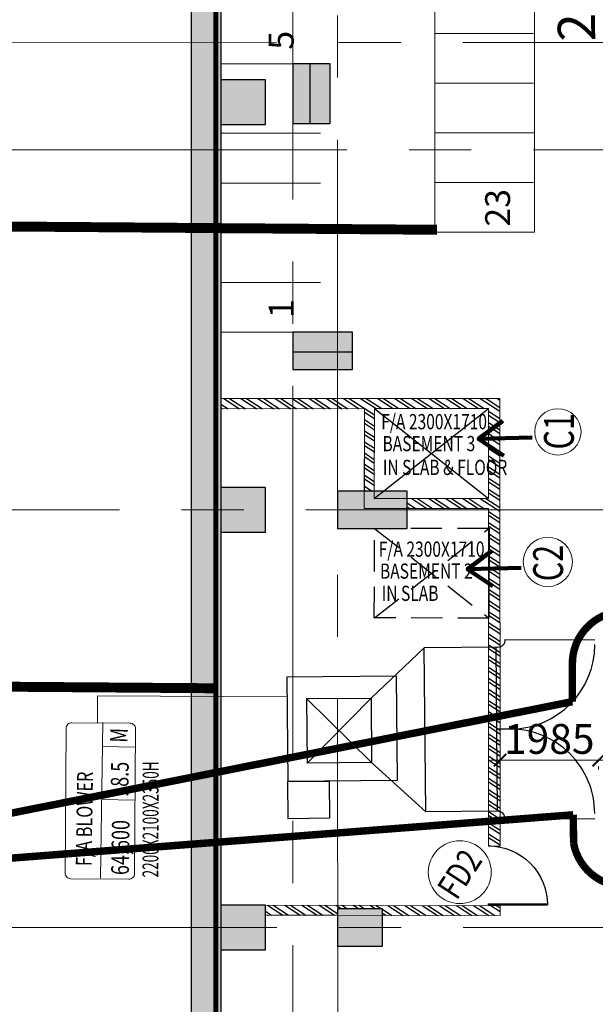
# Model space of a CAD drawing. Extents: x 12337755 to 15869569, y 4232495 to 5470228.
# Drawn here: x 13017882 to 13029456, y 4599631 to 4619439 of the extents above; entities that cross this region are included whole.
import ezdxf
from ezdxf.enums import TextEntityAlignment as Align

# ---------------------------------------------------------------- set-up
doc = ezdxf.new("R2010")
doc.units = 0
doc.header["$LTSCALE"] = 10000
doc.header["$MEASUREMENT"] = 0
doc.header["$PDMODE"] = 3
for name, pattern in [('1', [0]), ('CENTER2', [1.125, 0.75, -0.125, 0.125, -0.125]), ('DASHDOT2', [0.5, 0.25, -0.125, 0, -0.125]), ('HIDDEN', [0.375, 0.25, -0.125]), ('HIDDEN2', [0.1875, 0.125, -0.0625])]:
    doc.linetypes.add(name, pattern=pattern)
doc.layers.get('0').update_dxf_attribs({"linetype": '1'})
for name, color, linetype in [('BRICKING', 11, 'Continuous'), ('CUT-', 6, 'Continuous'), ('FURNIT', 4, 'Continuous'), ('GCSDUCT', 6, 'Continuous'), ('HIDDEN', 2, 'HIDDEN'), ('SECTION LINES', 4, 'Continuous'), ('WIN', 4, 'Continuous')]:
    doc.layers.add(name, color=color, linetype=linetype)
for name, color, linetype, lineweight in [('COL', 7, 'Continuous', 25), ('CUTOUT TEXT', 1, 'Continuous', 18), ('door-win', 3, 'Continuous', 13), ('E-TEXT', 3, 'HIDDEN2', 9), ('GCTEXT', 5, 'Continuous', 0), ('GRID', 8, 'CENTER2', 9), ('hatch-101', 8, 'Continuous', 0), ('MARKING', 11, 'Continuous', 18), ('parking', 2, 'Continuous', 0), ('PATH-HAT', 40, 'Continuous', 18), ('plot line new', 31, 'DASHDOT2', 13), ('TEXT', 7, 'Continuous', 18), ('V.COL', 7, 'Continuous', 25), ('V.NEW HATCH', 8, 'Continuous', 30), ('WALL', 12, 'Continuous', 18)]:
    doc.layers.add(name, color=color, linetype=linetype, lineweight=lineweight)
doc.styles.add('ARIAL', font='ARIAL.TTF')
doc.styles.add('d125', font='romans.shx', dxfattribs={"width": 0.8, "height": 600})
doc.styles.add('ROMANS', font='ARIAL.TTF', dxfattribs={"width": 0.75})
doc.styles.get("Standard").update_dxf_attribs({"font": 'romans.shx'})
doc.styles.add('STYLE5', font='stylu.ttf')
doc.dimstyles.new('d125', dxfattribs={"dimscale": 125, "dimtxt": 600, "dimasz": 2, "dimexe": 1.5, "dimexo": 1, "dimgap": 1, "dimtad": 1, "dimdec": 0, "dimrnd": 5, "dimzin": 4, "dimdsep": 46, "dimtxsty": 'd125', "dimblk1": 'ARCHTICK', "dimblk2": 'ARCHTICK', "dimsah": 1, "dimcen": 3, "dimdle": 1.5, "dimclrd": 8, "dimclre": 8, "dimclrt": 256, "dimadec": 0, "dimazin": 0, "dimtfac": 4, "dimtdec": 0, "dimtofl": 0, "dimtmove": 2, "dimatfit": 0, "dimldrblk": 'CLOSEDBLANK', "dimfxl": 0, "dimtolj": 1, "dimtzin": 0, "dimlwd": 13, "dimlwe": 18, "dimarcsym": 0})
doc.dimstyles.new('STANDARD$7', dxfattribs={"dimtxt": 325, "dimasz": 75, "dimexe": 1.25, "dimexo": 0.625, "dimgap": 100, "dimtad": 1, "dimdec": 0, "dimrnd": 5, "dimdsep": 46, "dimtxsty": 'ROMANS', "dimsah": 1, "dimcen": -125, "dimse1": 1, "dimse2": 1, "dimclrd": 6, "dimclrt": 5, "dimadec": 0, "dimazin": 0, "dimtfac": 1, "dimtdec": 0, "dimtmove": 1, "dimatfit": 3, "dimfxl": 0, "dimtolj": 1, "dimtzin": 0, "dimarcsym": 0})
pattern_1 = [(146.9615328, (8880056.87, -10538252.4), (-102.225371, -157.1821348), []), (146.9615328, (8880038.55, -10538165.93), (-102.225371, -157.1821348), [])]

# ---------------------------------------------------------------- blocks, each defined once
blk = doc.blocks.new('_ARCHTICK')
at = {"color": 0, "linetype": 'ByBlock', "const_width": 0.15}
blk.add_lwpolyline([(-0.5, -0.5), (0.5, 0.5)], dxfattribs=at)
blk = doc.blocks.new('*D1584')
at = {"color": 8, "lineweight": 13, "ltscale": 0.5}
blk.add_line((13029710, 4604544), (13027353, 4604544), dxfattribs=at)
at = {"color": 8, "lineweight": 18, "ltscale": 0.5}
for p, q in [((13027540, 4604419), (13027540, 4604357)), ((13029523, 4604419), (13029523, 4604357))]:
    blk.add_line(p, q, dxfattribs=at)
at = {"layer": 'Defpoints', "color": 0, "ltscale": 0.5}
for p in [(13027540, 4604544), (13027540, 4604544), (13029523, 4604544, -18)]:
    blk.add_point(p, dxfattribs=at)
at = {"color": 8, "lineweight": 13, "ltscale": 0.5, "xscale": 250, "yscale": 250, "zscale": 250}
for p, rotation in [((13027540, 4604544), 180.0011501808881), ((13029523, 4604544), 0.001150180888132013)]:
    blk.add_blockref('_ARCHTICK', p, dxfattribs=dict(at, rotation=rotation))
at = {"ltscale": 0.5, "insert": (13028531, 4604969), "char_height": 600, "attachment_point": 5, "rotation": 0.0012, "style": 'd125'}
blk.add_mtext('\\A1;1985', dxfattribs=at)
blk = doc.blocks.new('_ClosedBlank')
at = {"layer": 'PATH-HAT', "color": 0, "lineweight": -2}
for p, q in [((-1, 0.167), (0, 0)), ((-1, 0.167), (-1, -0.167)), ((0, 0), (-1, -0.167))]:
    blk.add_line(p, q, dxfattribs=at)
blk = doc.blocks.new('F643')
at = {"layer": 'SECTION LINES', "linetype": 'HIDDEN', "ltscale": 0.5, "const_width": 200}
for points in [[(14965943, 4905777), (14956972, 4919801), (14960897, 4922315)], [(14967143, 4921083), (14976106, 4907068)]]:
    blk.add_lwpolyline(points, dxfattribs=at)
blk = doc.blocks.new('REV.COL.19-7')
at = {"layer": 'V.NEW HATCH'}
for points in [[(1226159, 153117), (1226159, 152217), (1227059, 152217), (1227059, 153117)], [(1234559.1, 153117), (1234559.1, 152217), (1235459.1, 152217), (1235459.1, 153117)], [(1242760.7, 153117), (1242760.7, 152217), (1243660.7, 152217), (1243660.7, 153117)], [(1238184.5, 151667), (1237834.5, 151667), (1237834.5, 150467), (1238184.5, 150467)], [(1242784.5, 151667), (1242784.5, 151317), (1243984.5, 151317), (1243984.5, 151667)], [(1243984.4, 151317), (1242784.4, 151317), (1242784.4, 150917), (1243984.4, 150917)], [(1226984.4, 149867), (1226984.4, 150767), (1226234.4, 150767), (1226234.4, 149867)], [(1235384.5, 150767), (1234634.5, 150767), (1234634.5, 149367), (1235384.5, 149367)]]:
    blk.add_hatch(color=256, dxfattribs=at).paths.add_polyline_path(points)
h = blk.add_hatch(color=256, dxfattribs=at)
h.paths.add_polyline_path([(1238584.4, 150767), (1238184.4, 150767), (1238184.4, 150467), (1238584.4, 150467)])
h.paths.add_polyline_path([(1238584.4, 151667), (1238184.4, 151667), (1238184.4, 150767), (1238584.4, 150767)])
at = {"layer": 'GRID', "lineweight": 0}
for p, q in [((1242261.1, 83078.8, 0), (1242248.9, 162275.8, 0)), ((1226619.3, 84492.7, 67.2), (1226607.4, 161991.1, 67.2)), ((1235017.3, 98905, 67.2), (1235007.4, 161992.4, 67.2)), ((1244419.8, 84495.4, 67.2), (1244407.8, 161993.7, 67.2)), ((1140002.7, 151667, 67.2), (1257915.1, 151667, 67.2)), ((1133704.1, 150767, 67.2), (1257263.5, 150767, 67.2))]:
    blk.add_line(p, q, dxfattribs=at)
at = {"layer": 'V.COL'}
for points in [[(1226158.9, 152217), (1227058.9, 152217), (1227058.9, 153117), (1226158.9, 153117)], [(1234559, 152217), (1235459, 152217), (1235459, 153117), (1234559, 153117)], [(1242760.6, 152217), (1243660.6, 152217), (1243660.6, 153117), (1242760.6, 153117)], [(1238584.4, 150467), (1238584.4, 151667), (1237834.4, 151667), (1237834.4, 150467)], [(1237834.4, 151667), (1237834.4, 150467), (1238184.4, 150467), (1238184.4, 151667)], [(1242784.4, 150917), (1243984.4, 150917), (1243984.4, 151667), (1242784.4, 151667)], [(1243984.4, 151667), (1242784.4, 151667), (1242784.4, 151317), (1243984.4, 151317)], [(1226234.3, 150767), (1226234.3, 149867), (1226984.3, 149867), (1226984.3, 150767)], [(1234634.4, 149367), (1235384.4, 149367), (1235384.4, 150767), (1234634.4, 150767)]]:
    blk.add_lwpolyline(points, close=True, dxfattribs=at)
blk = doc.blocks.new('DOOR')
for p, q in [((0, 0.458), (0, 0.444)), ((0, 0.458), (0.917, 0.458)), ((0, 0.444), (0.917, 0.444))]:
    blk.add_line(p, q)
blk.add_arc((0, 0.458), 0.917, 270, 0)

msp = doc.modelspace()

# ---------------------------------------------------------------- hatches: boundary and pattern name
at = {"layer": 'BRICKING', "ltscale": 24}
h = msp.add_hatch(dxfattribs=at)
h.set_pattern_fill('ANSI32', color=256, scale=500, angle=101.96153, style=0)
h.set_pattern_definition(pattern_1)
h.paths.add_polyline_path([(13027310.1, 4602815.3), (13027539.6, 4602814.7), (13027535.9, 4611817.7), (13021928.5, 4611817.7), (13021928.9, 4611609.2), (13024814.7, 4611613.8), (13024814.8, 4609953.2), (13025012.1, 4609953.1), (13025013.3, 4611614.1), (13027309.9, 4611617.7), (13027309.9, 4609807.9), (13025674.4, 4609807.7), (13025674.4, 4609607.9), (13027309.9, 4609607.9)])
h = msp.add_hatch(dxfattribs=at)
h.set_pattern_fill('ANSI32', color=256, scale=500, angle=101.96153, style=0)
h.set_pattern_definition(pattern_1)
h.paths.add_polyline_path([(13027540.1, 4601615), (13027540.2, 4601415), (13025175.2, 4601421.3), (13025175.2, 4601553.2), (13024275.2, 4601553.1), (13024274.9, 4601423.7), (13022824.7, 4601427.6), (13022825.2, 4601627.6)])
at = {"layer": 'hatch-101'}
h = msp.add_hatch(color=256, dxfattribs=at)
edge = h.paths.add_edge_path(flags=16)
edge.add_line((13021928.5, 4627991.9), (13021928.5, 4511312.5))
edge.add_line((13021928.5, 4511312.5), (13038897.3, 4511069.5))
edge.add_line((13038897.3, 4511069.5), (13051350, 4511045.9))
edge.add_line((13051350, 4511045.9), (13089040.6, 4569397.1))
edge.add_line((13089040.6, 4569397.1), (13096937.9, 4582641.1))
edge.add_line((13096937.9, 4582641.1), (13100934.6, 4598721.6))
edge.add_line((13100934.6, 4598721.6), (13104070.9, 4615742.3))
edge.add_arc((13092269.6, 4617916.8), 12000, 349.55976, 451.57124)
edge.add_line((13091940.5, 4629912.3), (13021928.5, 4627991.9))
edge = h.paths.add_edge_path()
edge.add_line((13021328.5, 4628575.6), (13021328.5, 4510721))
edge.add_line((13021328.5, 4510721), (13038892.5, 4510469.5))
edge.add_line((13038892.5, 4510469.5), (13051676.3, 4510445.3))
edge.add_line((13051676.3, 4510445.3), (13089550.4, 4569080.6))
edge.add_line((13089550.4, 4569080.6), (13097498.8, 4582410.1))
edge.add_line((13097498.8, 4582410.1), (13101521.4, 4598594.7))
edge.add_line((13101521.4, 4598594.7), (13104661, 4615633.6))
edge.add_arc((13092269.6, 4617916.8), 12600, 349.55976, 451.57124)
edge.add_line((13091924.1, 4630512.1), (13021328.5, 4628575.6))

# ---------------------------------------------------------------- linework, layer by layer
at = {"layer": 'COL', "elevation": -67.2}
for points in [[(13021328.5, 4628575.6), (13021328.5, 4510721), (13038892.5, 4510469.5), (13051676.3, 4510445.3), (13089550.4, 4569080.6), (13097498.8, 4582410.1), (13101521.4, 4598594.7), (13104661, 4615633.6, 0.477037), (13091924.1, 4630512.1)], [(13021928.5, 4627991.9), (13021928.5, 4511312.5), (13038897.3, 4511069.5), (13051350, 4511045.9), (13089040.6, 4569397.1), (13096937.9, 4582641.1), (13100934.6, 4598721.6), (13104070.9, 4615742.3, 0.477037), (13091940.5, 4629912.3)]]:
    msp.add_lwpolyline(points, format="xyb", close=True, dxfattribs=at)
at = {"layer": 'CUT-', "color": 3, "ltscale": 0.25}
for p, q in [((13025012, 4609809.8, -67.2), (13027309.9, 4611617.7, -67.2)), ((13025013.7, 4611614.1, -67.2), (13027309.9, 4609807.9, -67.2))]:
    msp.add_line(p, q, dxfattribs=at)
at = {"layer": 'CUT-'}
msp.add_line((13027318.9, 4609211.1, -67.2), (13027317.5, 4607401.3, -67.2), dxfattribs=at)
at = {"layer": 'CUTOUT TEXT'}
for centre, radius in [((13028703.1, 4611147.1, -67.2), 465.8), ((13028500.5, 4608530.5, -67.2), 495)]:
    msp.add_circle(centre, radius, dxfattribs=at)
at = {"layer": 'door-win'}
msp.add_circle((13026730.3, 4602290, -67.2), 632.2, dxfattribs=at)
at = {"layer": 'GCSDUCT', "ltscale": 24}
for p, q in [((13027646.4, 4606966.7, -67.2), (13029446.4, 4606965.1, -67.2)), ((13024946.6, 4605792.5, -67.2), (13026017.7, 4606802.7, -67.2)), ((13026049.1, 4603502.9, -67.2), (13026017.7, 4606802.7, -67.2)), ((13027491.9, 4603516.6, -67.2), (13027460.6, 4606816.4, -67.2)), ((13024958.9, 4604492.6, -67.2), (13026049.1, 4603502.9, -67.2)), ((13027643.3, 4603366.5, -67.2), (13029443.3, 4603364.9, -67.2))]:
    msp.add_line(p, q, dxfattribs=at)
at = {"layer": 'GCSDUCT', "extrusion": (0, 0, -1)}
for p, q in [((13027497.8, 4606816.8, -67.2), (13026017.7, 4606802.7, -67.2)), ((13025452.4, 4606232.1, -67.2), (13023252.5, 4606211.2, -67.2)), ((13023252.5, 4606211.2, -67.2), (13023272.5, 4604111.3, -67.2)), ((13025452.4, 4606232.1, -67.2), (13025472.4, 4604132.2, -67.2)), ((13023646.6, 4605780.2, -67.2), (13023659, 4604480.2, -67.2)), ((13024946.6, 4605792.5, -67.2), (13024958.9, 4604492.6, -67.2)), ((13027762.5, 4605169.2, -67.2), (13027476.2, 4605166.5, -67.2)), ((13024958.9, 4604492.6, -67.2), (13023659, 4604480.2, -67.2)), ((13025472.4, 4604132.2, -67.2), (13023272.5, 4604111.3, -67.2)), ((13027491.9, 4603516.6, -67.2), (13026049.1, 4603502.9, -67.2))]:
    msp.add_line(p, q, dxfattribs=at)
at = {"layer": 'GCSDUCT'}
msp.add_line((13023646.6, 4605780.2, -67.2), (13024946.6, 4605792.5, -67.2), dxfattribs=at)
at = {"layer": 'GCSDUCT', "elevation": -67.2}
msp.add_lwpolyline([(13023272.5, 4604111.3), (13024104.6, 4604121.1), (13024113.4, 4603373.8), (13023281.3, 4603364)], close=True, dxfattribs=at)
at = {"layer": 'GCSDUCT', "ltscale": 24}
for centre, radius, start, end in [((13027496.4, 4606966.8, -67.2), 150, 270.54417, 359.95128), ((13027746.3, 4606869.2, -67.2), 1700, 270.54417, 359.95128), ((13027743.4, 4603469, -67.2), 1700, 359.95128, 90.54417)]:
    msp.add_arc(centre, radius, start, end, dxfattribs=at)
at = {"layer": 'GCSDUCT'}
msp.add_arc((13027493.3, 4603366.6, -67.2), 150, 359.95128, 90.54417, dxfattribs=at)
at = {"layer": 'GCTEXT'}
for p, q in [((13019447.6, 4605838.1, -67.2), (13019444, 4605292.9, -67.2)), ((13023256.3, 4605818, -67.2), (13019447.6, 4605838.1, -67.2)), ((13023659, 4604480.2, -67.2), (13024946.6, 4605792.5, -67.2)), ((13019505.3, 4602165.9, -67.2), (13019552.1, 4605297.7, -67.2)), ((13020206.9, 4604805, -67.2), (13019545, 4604815.3, -67.2)), ((13020199.9, 4603739.5, -67.2), (13019529, 4603750, -67.2))]:
    msp.add_line(p, q, dxfattribs=at)
at = {"layer": 'GCTEXT', "extrusion": (0, 0, -1)}
msp.add_line((13024958.9, 4604492.6, -67.2), (13023646.6, 4605780.2, -67.2), dxfattribs=at)
at = {"layer": 'GCTEXT', "elevation": -67.2}
msp.add_lwpolyline([(13018797.1, 4602270), (13018816.4, 4605184.6, -0.4142136), (13018929.7, 4605296.3), (13020097.6, 4605288.6, -0.4142136), (13020209.4, 4605175.3), (13020190, 4602260.8, -0.4142136), (13020076.8, 4602149), (13018908.8, 4602156.8, -0.4142136), (13018797.1, 4602270)], format="xyb", dxfattribs=at)
at = {"layer": 'HIDDEN', "ltscale": 0.25}
for p, q in [((13025012.4, 4607403.2, -67.2), (13025013.7, 4609207.5, -67.2)), ((13025013.7, 4609203.2, -67.2), (13027316.7, 4607401.3, -67.2)), ((13025013.8, 4607403.2, -67.2), (13027318.9, 4609211.1, -67.2)), ((13027310, 4609202, -67.2), (13025674.4, 4609203.3, -67.2)), ((13027317.5, 4607401.3, -67.2), (13025012.4, 4607403.2, -67.2))]:
    msp.add_line(p, q, dxfattribs=at)
at = {"layer": 'MARKING', "linetype": 'HIDDEN', "lineweight": 80, "ltscale": 0.5, "const_width": 150, "elevation": -67.2}
for points in [[(13028993.4, 4605719.2, -0.0012818), (13028995.3, 4606482.9, -0.2028731), (13029302, 4607226.9, -0.2069338), (13030045.3, 4607535.3, -0.0007188), (13031957.7, 4607541.6)], [(13036336.2, 4602007.2), (13030053.2, 4602007.1, -0.1546687), (13029448.4, 4602198.8, -0.1958701), (13029020.8, 4602865.7, -0.0009697), (13029010.8, 4603443.3, -0.0009697)]]:
    msp.add_lwpolyline(points, format="xyb", dxfattribs=at)
for points in [[(13028993.4, 4605719.2), (13010281.7, 4601999)], [(13029010.8, 4603443.3), (13010281.7, 4601999)]]:
    msp.add_lwpolyline(points, dxfattribs=at)
at = {"layer": 'parking'}
for p, q in [((13026231.8, 4615163.9, -67.2), (13026229.7, 4628109.9, -67.2)), ((13028231.8, 4615164.3, -67.2), (13028229.7, 4628164.7, -67.2)), ((13026219.4, 4619163.9, -67.2), (13028214.7, 4619164.3, -67.2)), ((13021928.5, 4618553, -67.2), (13023923.8, 4618553.3, -67.2)), ((13026219.5, 4618163.9, -67.2), (13028214.8, 4618164.3, -67.2)), ((13021932.6, 4617152.9, -67.2), (13023927.9, 4617153.2, -67.2)), ((13026219.7, 4617163.9, -67.2), (13028231.5, 4617164.3, -67.2)), ((13021932.7, 4616152.9, -67.2), (13023928, 4616153.2, -67.2)), ((13026219.9, 4616163.9, -67.2), (13028215.2, 4616164.3, -67.2)), ((13021932.9, 4615152.9, -67.2), (13023928.2, 4615153.2, -67.2)), ((13026220, 4615163.9, -67.2), (13028231.8, 4615164.3, -67.2)), ((13021933.1, 4614152.9, -67.2), (13023928.4, 4614153.2, -67.2)), ((13021933.2, 4613152.9, -67.2), (13023928.5, 4613153.2, -67.2))]:
    msp.add_line(p, q, dxfattribs=at)
at = {"layer": 'plot line new', "color": 150, "const_width": 100, "elevation": -67.2}
msp.add_lwpolyline([(13023448.2, 4628133.6, 0.4834051), (13021828.5, 4626507.8), (13021828.5, 4511213.9), (13038896.5, 4510969.5), (13051404.4, 4510945.8), (13089125.6, 4569344.3), (13097031.4, 4582602.6), (13101032.4, 4598700.5), (13104611, 4618121.8, 0.395103), (13092972.3, 4630040.7)], format="xyb", close=True, dxfattribs=at)
at = {"layer": 'WALL'}
for p, q in [((13027309.9, 4611995.7, -67.2), (13027309.9, 4611995.7, -67.2)), ((13027309.9, 4611995.7, -67.2), (13027309.9, 4611995.7, -67.2)), ((13021928.5, 4611817.7, -67.2), (13027535.9, 4611817.7, -67.2)), ((13027539.6, 4602814.7, -67.2), (13027535.9, 4611817.7, -67.2)), ((13021928.5, 4611609.2, -67.2), (13024814.7, 4611613.8, -67.2)), ((13024814.7, 4611613.8, -67.2), (13024805.3, 4609607.9, -67.2)), ((13025012, 4609809.8, -67.2), (13025013.3, 4611614.1, -67.2)), ((13025013.3, 4611614.1, -67.2), (13027309.9, 4611617.7, -67.2)), ((13027309.9, 4611617.7, -67.2), (13027309.9, 4609807.9, -67.2)), ((13027309.9, 4609807.9, -67.2), (13025012, 4609809.8, -67.2)), ((13024805.3, 4609607.9, -67.2), (13027309.9, 4609607.9, -67.2)), ((13027309.9, 4609607.9, -67.2), (13027310.1, 4602815.3, -67.2)), ((13027310.1, 4602815.3, -134.4), (13027539.6, 4602814.7, -134.4)), ((13022825.2, 4601627.6, -134.4), (13027540.1, 4601615, -134.4)), ((13027540.2, 4601415, -67.2), (13027540.1, 4601615, -67.2)), ((13022824.7, 4601427.6, -134.4), (13027540.2, 4601415, -134.4))]:
    msp.add_line(p, q, dxfattribs=at)
at = {"layer": 'WALL', "color": 1}
msp.add_line((13027308.5, 4609376.8, -67.2), (13027310.5, 4608126.8, -67.2), dxfattribs=at)
at = {"layer": 'WALL', "elevation": -67.2}
for points in [[(13027310.1, 4602815.3), (13027539.6, 4602814.7), (13027535.9, 4611817.7), (13021928.5, 4611817.7), (13021928.9, 4611609.2), (13024814.7, 4611613.8), (13024814.8, 4609953.2), (13025012.1, 4609953.1), (13025013.3, 4611614.1), (13027309.9, 4611617.7), (13027309.9, 4609807.9), (13025674.4, 4609807.7), (13025674.4, 4609607.9), (13027309.9, 4609607.9)], [(13027540.1, 4601615), (13027540.2, 4601415), (13022824.7, 4601427.6), (13022825.2, 4601627.6)], [(13027540.1, 4601615), (13027540.2, 4601415), (13025175.2, 4601421.3), (13025175.2, 4601553.2), (13024275.2, 4601553.1), (13024274.9, 4601423.7), (13022824.7, 4601427.6), (13022825.2, 4601627.6)]]:
    msp.add_lwpolyline(points, close=True, dxfattribs=at)

# ---------------------------------------------------------------- block references
at = {"layer": 'E-TEXT', "color": 3, "linetype": 'Continuous', "rotation": 90.00594077048466}
msp.add_blockref('REV.COL.19-7', (13175169.4, 3374584.4, -134.4), dxfattribs=at)
at = {"layer": 'SECTION LINES', "rotation": 56.96153271774912}
msp.add_blockref('F643', (8974886.7, -10614671.2, -67.2), dxfattribs=at)
at = {"layer": 'WIN', "lineweight": 0, "xscale": -1289.033715554452, "yscale": 1289.033715555269, "zscale": 1289.033715553468, "rotation": 180.0671066119877}
msp.add_blockref('DOOR', (13027310.8, 4602224.5, -134.4), dxfattribs=at)

# ---------------------------------------------------------------- texts
at = {"layer": 'CUTOUT TEXT', "style": 'ROMANS', "width": 0.75}
for s, p in [('C1', (13028724.1, 4611158.3, -1457283.8)), ('C2', (13028506.6, 4608507.3, -67.2))]:
    msp.add_text(s, height=600, rotation=89.96, dxfattribs=at).set_placement(p, align=Align.MIDDLE_CENTER)
at = {"layer": 'door-win', "style": 'ARIAL', "width": 0.8}
msp.add_text('FD2', height=500, rotation=56.96126, dxfattribs=at).set_placement((13026935.8, 4602116.6, 23635706228), align=Align.CENTER)
at = {"layer": 'GCTEXT', "style": 'ROMANS', "width": 0.75}
for s, height, rotation, p in [('F/A 2300X1710', 306.18, 0.02101, (13025151.6, 4611198.9, -32.1)), ('BASEMENT 3', 306.18, 0.02101, (13025177, 4610757.6, -32.1)), ('IN SLAB & FLOOR', 306.18, 0.02101, (13025183.7, 4610279, -169.6)), ('F/A 2300X1710', 306.18, 0.02101, (13025100.9, 4608633.8, -32.1)), ('BASEMENT 2', 306.18, 0.02101, (13025126.3, 4608192.5, -32.1)), ('IN SLAB', 306.18, 0.02101, (13025160.5, 4607745.8, -134.4)), ('M', 354.4, 87.96422, (13020047.4, 4604889.7, -32.1)), ('18.5', 354.37, 89.14006, (13020064.9, 4603803.5, -32.1)), ('F/A BLOWER', 318.94, 89.14006, (13019328.2, 4602410.5, -32.1)), ('64,600', 354.37, 89.14006, (13020075.4, 4602229.1, -503.8))]:
    msp.add_text(s, height=height, rotation=rotation, dxfattribs=at).set_placement(p)
at = {"layer": 'GCTEXT', "extrusion": (0, 0, -1), "style": 'ROMANS', "text_generation_flag": 4, "width": 0.629002}
msp.add_text('2200X2100X2350H', height=318.938, rotation=90.14152, dxfattribs=at).set_placement((-13020670.5, 4602182.9, -5533.9))
at = {"layer": 'TEXT', "style": 'STYLE5'}
msp.add_text('2 WHEELER ', height=750, rotation=90.99275, dxfattribs=at).set_placement((13029455.6, 4619008, -67.2))
at = {"layer": 'TEXT', "lineweight": 0, "style": 'ARIAL'}
for s, p in [('5', (13023390.2, 4618835.7, -67.2)), ('23', (13027741.5, 4615275.8, -67.2)), ('1', (13023391, 4613438.3, -67.2))]:
    msp.add_text(s, height=500, rotation=90.00939, dxfattribs=at).set_placement(p)

# ---------------------------------------------------------------- dimensions: what is measured, and where the dimension line sits
at = {"ltscale": 0.5}
dim = msp.add_aligned_dim(p1=(13029522.7, 4604544.1, -84.8), p2=(13027540, 4604544.1, -67.2), distance=0, dimstyle='d125', override={"dimadec": 2, "dimfxl": 0.18}, dxfattribs=at)
dim.commit()
dim.dimension.update_dxf_attribs({"geometry": '*D1584', "text_midpoint": (13028531.3, 4604969.1, -67.2)})

# ---------------------------------------------------------------- leaders
at = {"layer": 'FURNIT'}
for points in [[(13027109, 4611005, -84.8), (13028184.8, 4611033.1, -84.8)], [(13026887.8, 4608386.5, -84.8), (13027963.6, 4608414.6, -84.8)]]:
    msp.add_leader(points, dimstyle='STANDARD$7', override={"dimtxt": 1200, "dimasz": 500, "dimexe": 0.18, "dimexo": 0.0625, "dimgap": 0.09, "dimtad": 0, "dimzin": 0, "dimtxsty": 'Standard', "dimcen": 0.09, "dimse1": 0, "dimse2": 0, "dimclrd": 256, "dimclre": 256, "dimclrt": 256, "dimadec": 2, "dimtofl": 0, "dimtmove": 0, "dimldrblk": 'Open90', "dimfxl": 0.18, "dimlwd": 65535, "dimlwe": 65535}, dxfattribs=at)

doc.saveas('drawing.dxf')
